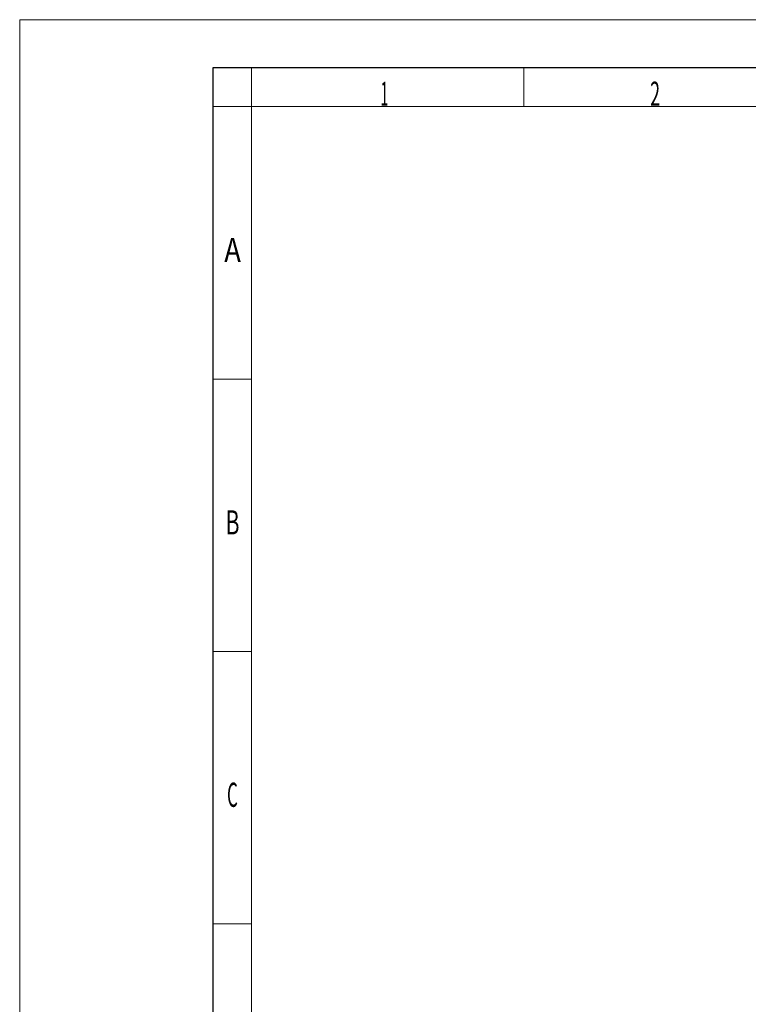
# Model space of a CAD drawing. Units: millimetres. Extents: x 0 to 420, y 0 to 297.
# Drawn here: x 0 to 75, y 195 to 297 of the extents above; entities that cross this region are included whole.
import ezdxf

# ---------------------------------------------------------------- set-up
doc = ezdxf.new("R2010")
doc.units = ezdxf.units.MM
doc.layers.add('251', color=7, linetype='Continuous', true_color=0xffffff)
doc.styles.add('iso-1', font='isocp.shx')

msp = doc.modelspace()

# ---------------------------------------------------------------- linework, layer by layer
at = {"layer": '251', "color": 3, "linetype": 'Continuous', "lineweight": 13}
for p, q in [((0, 297), (0, 0)), ((420, 297), (0, 297))]:
    msp.add_line(p, q, dxfattribs=at)
at = {"layer": '251', "color": 7, "linetype": 'Continuous', "lineweight": 25}
for p, q in [((20, 292), (20, 5.5)), ((415, 292), (20, 292))]:
    msp.add_line(p, q, dxfattribs=at)
at = {"layer": '251', "color": 3, "linetype": 'Continuous', "lineweight": 18}
for p, q in [((24, 292), (24, 5.5)), ((52.2, 292), (52.2, 288)), ((415, 288), (20, 288)), ((24, 259.8), (20, 259.8)), ((24, 231.6), (20, 231.6)), ((24, 203.4), (20, 203.4))]:
    msp.add_line(p, q, dxfattribs=at)

# ---------------------------------------------------------------- texts
at = {"layer": '251', "color": 3, "linetype": 'Continuous', "lineweight": 13, "char_height": 2.5, "attachment_point": 7, "line_spacing_factor": 0.963855, "style": 'iso-1'}
for s, insert in [('\\W0.4176;1', (37.3776, 288.0864)), ('\\W0.5404;2', (65.3013, 288.0864)), ('\\W0.8300;A', (21.1897, 271.9065)), ('\\W0.6380;B', (21.3344, 243.7065)), ('\\W0.5104;C', (21.4792, 215.5065))]:
    msp.add_mtext(s, dxfattribs=dict(at, insert=insert))

doc.saveas('drawing.dxf')
